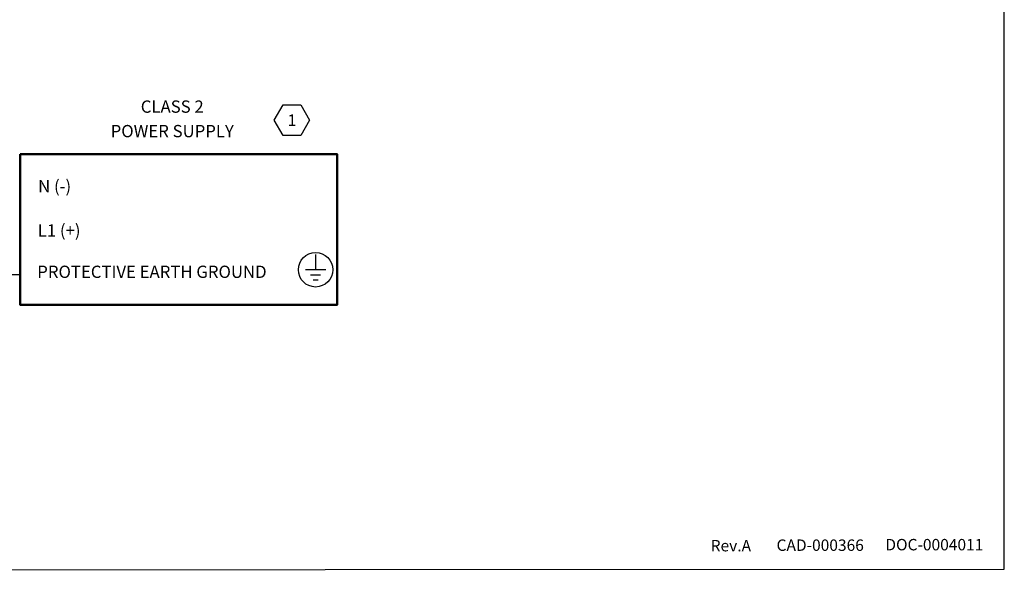
# Model space of a CAD drawing. Units: inches. Extents: x 1.1 to 54.9, y 0.8 to 41.8.
# Drawn here: x 28.8 to 54.7, y 0.8 to 15.3 of the extents above; entities that cross this region are included whole.
import ezdxf
from ezdxf.enums import TextEntityAlignment as Align

# ---------------------------------------------------------------- set-up
doc = ezdxf.new("R2010")
doc.units = ezdxf.units.IN
doc.header["$MEASUREMENT"] = 0
doc.layers.add('TEXT', color=2, linetype='Continuous', lineweight=25)
doc.layers.add('WIRING_1', color=32, linetype='Continuous', lineweight=50)
doc.layers.add('VIEWPORT', color=4, linetype='Continuous', lineweight=25, plot=False)
doc.styles.add('DETAIL_.75', font='arialbd.ttf', dxfattribs={"height": 0.06})
doc.styles.add('DETAIL_3', font='arial.ttf', dxfattribs={"height": 0.3})

# ---------------------------------------------------------------- blocks, each defined once
blk = doc.blocks.new('_TagHexagon')
at = {"color": 0, "linetype": 'ByBlock', "transparency": 16777216}
blk.add_lwpolyline([(-0.1443, 0), (-0.0722, 0.125), (0.0722, 0.125), (0.1443, 0), (0.0722, -0.125), (-0.0722, -0.125)], close=True, dxfattribs=at)
at = {"layer": 'TEXT', "color": 0, "transparency": 16777216, "style": 'DETAIL_.75'}
blk.add_attdef('TAGNUMBER', text='', height=0.0938, dxfattribs=at).set_placement((0, -0.0469), align=Align.CENTER)

msp = doc.modelspace()

# ---------------------------------------------------------------- linework, layer by layer
at = {"layer": 'TEXT', "const_width": 0.0338}
for points in [[(36.581, 9.091), (36.581, 8.686)], [(36.581, 9.091), (36.581, 8.686)], [(36.311, 8.686), (36.851, 8.686)], [(36.311, 8.686), (36.851, 8.686)], [(36.446, 8.551), (36.716, 8.551)], [(36.446, 8.551), (36.716, 8.551)], [(36.514, 8.416), (36.649, 8.416)], [(36.514, 8.416), (36.649, 8.416)]]:
    msp.add_lwpolyline(points, dxfattribs=at)
at = {"layer": 'TEXT'}
msp.add_circle((36.581, 8.686), 0.453, dxfattribs=at)
at = {"layer": 'VIEWPORT'}
msp.add_lwpolyline([(54.696, 41.821), (1.126, 41.792), (1.118, 0.787), (54.688, 0.816)], close=True, dxfattribs=at)
at = {"layer": 'WIRING_1', "ltscale": 0.05}
msp.add_lwpolyline([(28.806, 11.721), (37.151, 11.721), (37.151, 7.767), (28.806, 7.767)], close=True, dxfattribs=at)
at = {"layer": 'WIRING_1', "ltscale": 0.05, "const_width": 0.0339}
msp.add_lwpolyline([(10.354, 8.554), (28.806, 8.554)], dxfattribs=at)

# ---------------------------------------------------------------- block references
at = {"layer": 'TEXT', "ltscale": 0.05, "xscale": 3.228379382595137, "yscale": 3.228379382595137, "zscale": 3.228379382595137}
msp.add_blockref('_TagHexagon', (35.958, 12.617), dxfattribs=at).add_auto_attribs({'TAGNUMBER': '1'})

# ---------------------------------------------------------------- texts
at = {"layer": 'TEXT', "style": 'DETAIL_3'}
for s, height, p in [('CLASS 2 ', 0.3228, (31.982, 12.975)), ('POWER SUPPLY', 0.32284, (31.19, 12.331)), ('N (-)', 0.3228, (29.283, 10.882)), ('L1 (+)', 0.3228, (29.273, 9.72)), ('PROTECTIVE EARTH GROUND', 0.32284, (29.26, 8.633))]:
    msp.add_text(s, height=height, dxfattribs=at).set_placement(p, align=Align.MIDDLE_LEFT)
for s, p in [('Rev.A', (46.972, 1.284)), ('CAD-000366', (48.705, 1.297)), ('DOC-0004011', (51.566, 1.311))]:
    msp.add_text(s, height=0.3, dxfattribs=at).set_placement(p)

doc.saveas('drawing.dxf')
